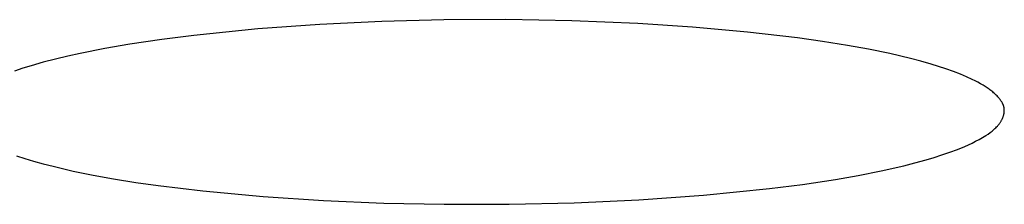
# Model space of a CAD drawing. Units: millimetres. Extents: x -635 to 410, y -1570 to 1607.
# Drawn here: x 207 to 212, y 1517 to 1518 of the extents above; entities that cross this region are included whole.
import ezdxf

# ---------------------------------------------------------------- set-up
doc = ezdxf.new("R2010")
doc.units = ezdxf.units.MM
doc.header["$MEASUREMENT"] = 0
doc.layers.add('Default', color=7, linetype='Continuous', true_color=0x000000)

msp = doc.modelspace()

# ---------------------------------------------------------------- linework, layer by layer
at = {"layer": 'Default', "color": 7, "true_color": 0xffffff}
for p, q in [((208.4473, 1518.125), (208.1527, 1518.1037)), ((208.7423, 1518.1392), (208.4473, 1518.125)), ((209.0376, 1518.1467), (208.7423, 1518.1392)), ((209.333, 1518.1477), (209.0376, 1518.1467)), ((209.6468, 1518.1419), (209.333, 1518.1477)), ((209.9604, 1518.1288), (209.6468, 1518.1419)), ((210.221, 1518.1119), (209.9604, 1518.1288)), ((210.4811, 1518.0887), (210.221, 1518.1119)), ((207.8477, 1518.0728), (207.6957, 1518.0532)), ((208.1527, 1518.1037), (207.8477, 1518.0728)), ((210.7198, 1518.0607), (210.4811, 1518.0887)), ((210.8388, 1518.0438), (210.7198, 1518.0607)), ((207.5441, 1518.0306), (207.4255, 1518.0103)), ((207.6957, 1518.0532), (207.5441, 1518.0306)), ((210.9576, 1518.0247), (210.8388, 1518.0438)), ((211.0581, 1518.0064), (210.9576, 1518.0247)), ((207.2487, 1517.974), (207.1903, 1517.9599)), ((207.3074, 1517.987), (207.2487, 1517.974)), ((207.4255, 1518.0103), (207.3074, 1517.987)), ((211.1582, 1517.9858), (211.0581, 1518.0064)), ((211.2574, 1517.9623), (211.1582, 1517.9858)), ((207.0743, 1517.9282), (207.0343, 1517.9159)), ((207.1321, 1517.9447), (207.0743, 1517.9282)), ((207.1903, 1517.9599), (207.1321, 1517.9447)), ((211.3066, 1517.9494), (211.2574, 1517.9623)), ((211.3554, 1517.9355), (211.3066, 1517.9494)), ((211.3908, 1517.9247), (211.3554, 1517.9355)), ((211.426, 1517.9132), (211.3908, 1517.9247)), ((207.0343, 1517.9159), (206.9946, 1517.9027)), ((211.461, 1517.9008), (211.426, 1517.9132)), ((211.4958, 1517.8873), (211.461, 1517.9008)), ((211.5235, 1517.8756), (211.4958, 1517.8873)), ((211.5508, 1517.863), (211.5235, 1517.8756)), ((211.5642, 1517.8564), (211.5508, 1517.863)), ((211.5774, 1517.8495), (211.5642, 1517.8564)), ((211.5904, 1517.8424), (211.5774, 1517.8495)), ((211.603, 1517.835), (211.5904, 1517.8424)), ((211.6125, 1517.8292), (211.603, 1517.835)), ((211.6217, 1517.8232), (211.6125, 1517.8292)), ((211.6307, 1517.817), (211.6217, 1517.8232)), ((211.6352, 1517.8137), (211.6307, 1517.817)), ((211.6396, 1517.8104), (211.6352, 1517.8137)), ((211.6439, 1517.807), (211.6396, 1517.8104)), ((211.6482, 1517.8034), (211.6439, 1517.807)), ((211.6524, 1517.7998), (211.6482, 1517.8034)), ((211.6566, 1517.7961), (211.6524, 1517.7998)), ((211.6607, 1517.7922), (211.6566, 1517.7961)), ((211.6648, 1517.7882), (211.6607, 1517.7922)), ((211.6688, 1517.7841), (211.6648, 1517.7882)), ((211.6728, 1517.7798), (211.6688, 1517.7841)), ((211.6773, 1517.7748), (211.6728, 1517.7798)), ((211.6794, 1517.7722), (211.6773, 1517.7748)), ((211.6816, 1517.7696), (211.6794, 1517.7722)), ((211.6836, 1517.7669), (211.6816, 1517.7696)), ((211.6856, 1517.7642), (211.6836, 1517.7669)), ((211.6876, 1517.7614), (211.6856, 1517.7642)), ((211.6895, 1517.7586), (211.6876, 1517.7614)), ((211.6913, 1517.7558), (211.6895, 1517.7586)), ((211.693, 1517.7529), (211.6913, 1517.7558)), ((211.6945, 1517.7501), (211.693, 1517.7529)), ((211.6953, 1517.7486), (211.6945, 1517.7501)), ((211.696, 1517.7471), (211.6953, 1517.7486)), ((211.6967, 1517.7457), (211.696, 1517.7471)), ((211.6974, 1517.7442), (211.6967, 1517.7457)), ((211.698, 1517.7427), (211.6974, 1517.7442)), ((211.6986, 1517.7412), (211.698, 1517.7427)), ((211.6992, 1517.7397), (211.6986, 1517.7412)), ((211.6997, 1517.7382), (211.6992, 1517.7397)), ((211.7002, 1517.7367), (211.6997, 1517.7382)), ((211.7007, 1517.7352), (211.7002, 1517.7367)), ((211.701, 1517.734), (211.7007, 1517.7352)), ((211.7013, 1517.7328), (211.701, 1517.734)), ((211.7016, 1517.7316), (211.7013, 1517.7328)), ((211.6976, 1517.6845), (211.6984, 1517.6869)), ((211.6984, 1517.6869), (211.6991, 1517.6893)), ((211.6991, 1517.6893), (211.6999, 1517.6917)), ((211.6999, 1517.6917), (211.7005, 1517.6941)), ((211.7005, 1517.6941), (211.7011, 1517.6965)), ((211.7011, 1517.6965), (211.7016, 1517.6989)), ((211.7019, 1517.7304), (211.7016, 1517.7316)), ((211.7016, 1517.6989), (211.7021, 1517.7013)), ((211.7021, 1517.7292), (211.7019, 1517.7304)), ((211.7023, 1517.728), (211.7021, 1517.7292)), ((211.7021, 1517.7013), (211.7025, 1517.7037)), ((211.7025, 1517.7268), (211.7023, 1517.728)), ((211.7027, 1517.7256), (211.7025, 1517.7268)), ((211.7025, 1517.7037), (211.7028, 1517.7062)), ((211.703, 1517.7232), (211.7027, 1517.7256)), ((211.7028, 1517.7062), (211.7031, 1517.7086)), ((211.7032, 1517.7208), (211.703, 1517.7232)), ((211.7031, 1517.7086), (211.7032, 1517.711)), ((211.7033, 1517.7183), (211.7032, 1517.7208)), ((211.7032, 1517.711), (211.7034, 1517.7135)), ((211.7034, 1517.7159), (211.7033, 1517.7183)), ((211.7034, 1517.7135), (211.7034, 1517.7159)), ((211.667, 1517.6367), (211.671, 1517.6411)), ((211.671, 1517.6411), (211.6729, 1517.6433)), ((211.6729, 1517.6433), (211.6748, 1517.6455)), ((211.6748, 1517.6455), (211.6767, 1517.6478)), ((211.6767, 1517.6478), (211.6785, 1517.6501)), ((211.6785, 1517.6501), (211.6802, 1517.6525)), ((211.6802, 1517.6525), (211.6819, 1517.6549)), ((211.6819, 1517.6549), (211.6836, 1517.6573)), ((211.6836, 1517.6573), (211.6852, 1517.6598)), ((211.6852, 1517.6598), (211.6866, 1517.6619)), ((211.6866, 1517.6619), (211.6879, 1517.6641)), ((211.6879, 1517.6641), (211.6891, 1517.6663)), ((211.6891, 1517.6663), (211.6903, 1517.6685)), ((211.6903, 1517.6685), (211.6915, 1517.6707)), ((211.6915, 1517.6707), (211.6926, 1517.673)), ((211.6926, 1517.673), (211.6937, 1517.6752)), ((211.6937, 1517.6752), (211.6947, 1517.6775)), ((211.6947, 1517.6775), (211.6957, 1517.6798)), ((211.6957, 1517.6798), (211.6967, 1517.6822)), ((211.6967, 1517.6822), (211.6976, 1517.6845)), ((211.5999, 1517.5865), (211.6161, 1517.5964)), ((211.6161, 1517.5964), (211.626, 1517.603)), ((211.626, 1517.603), (211.6357, 1517.6098)), ((211.6357, 1517.6098), (211.6405, 1517.6134)), ((211.6405, 1517.6134), (211.6452, 1517.617)), ((211.6452, 1517.617), (211.6498, 1517.6207)), ((211.6498, 1517.6207), (211.6543, 1517.6246)), ((211.6543, 1517.6246), (211.6587, 1517.6285)), ((211.6587, 1517.6285), (211.6629, 1517.6326)), ((211.6629, 1517.6326), (211.667, 1517.6367)), ((211.5156, 1517.5439), (211.5328, 1517.5516)), ((211.5328, 1517.5516), (211.5499, 1517.5596)), ((211.5499, 1517.5596), (211.5668, 1517.5681)), ((211.5668, 1517.5681), (211.5835, 1517.577)), ((211.5835, 1517.577), (211.5999, 1517.5865)), ((207.0048, 1517.4992), (207.0448, 1517.4863)), ((211.3691, 1517.4912), (211.4066, 1517.5031)), ((211.4066, 1517.5031), (211.4437, 1517.5158)), ((211.4437, 1517.5158), (211.4806, 1517.5296)), ((211.4806, 1517.5296), (211.5156, 1517.5439)), ((207.0448, 1517.4863), (207.0851, 1517.4743)), ((207.0851, 1517.4743), (207.132, 1517.4612)), ((207.132, 1517.4612), (207.1792, 1517.449)), ((211.1172, 1517.4268), (211.2248, 1517.4514)), ((211.2248, 1517.4514), (211.2782, 1517.4652)), ((211.2782, 1517.4652), (211.3314, 1517.4799)), ((211.3314, 1517.4799), (211.3691, 1517.4912)), ((207.1792, 1517.449), (207.2743, 1517.4267)), ((207.2743, 1517.4267), (207.3701, 1517.4071)), ((207.3701, 1517.4071), (207.4664, 1517.3897)), ((210.9, 1517.3864), (211.0088, 1517.4053)), ((211.0088, 1517.4053), (211.1172, 1517.4268)), ((207.4664, 1517.3897), (207.5724, 1517.3726)), ((207.5724, 1517.3726), (207.6786, 1517.3575)), ((207.6786, 1517.3575), (207.8916, 1517.3318)), ((210.5873, 1517.3428), (210.7439, 1517.3628)), ((210.7439, 1517.3628), (210.9, 1517.3864)), ((207.8916, 1517.3318), (208.1778, 1517.3051)), ((209.9652, 1517.2891), (210.2731, 1517.3112)), ((210.2731, 1517.3112), (210.5873, 1517.3428)), ((208.1778, 1517.3051), (208.4646, 1517.286)), ((208.4646, 1517.286), (208.7519, 1517.2739)), ((208.7519, 1517.2739), (209.0394, 1517.268)), ((209.0394, 1517.268), (209.3481, 1517.268)), ((209.3481, 1517.268), (209.6568, 1517.2748)), ((209.6568, 1517.2748), (209.9652, 1517.2891))]:
    msp.add_line(p, q, dxfattribs=at)

doc.saveas('drawing.dxf')
